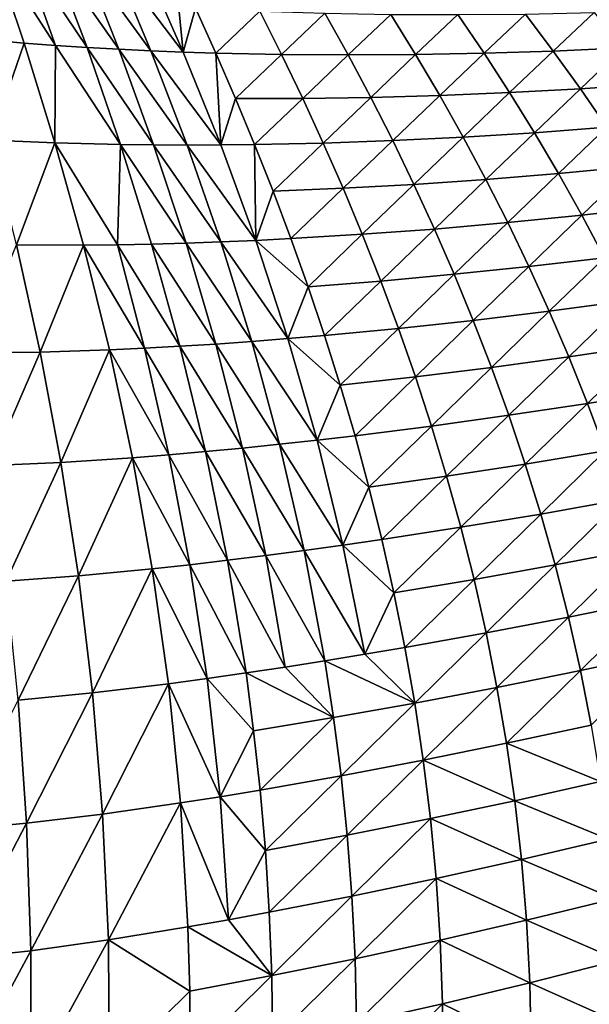
# Model space of a CAD drawing. Extents: x -24 to 24, y -160 to 24.
# Drawn here: x -15 to -7, y -40 to -26 of the extents above; entities that cross this region are included whole.
import ezdxf

# ---------------------------------------------------------------- set-up
doc = ezdxf.new("R2010")
doc.units = 0
doc.layers.add('L1', color=7, linetype='CONTINUOUS')

msp = doc.modelspace()

# ---------------------------------------------------------------- linework, layer by layer
at = {"layer": 'L1', "color": 7}
for points in [[(-23.75, 0, 95), (-16.25, -159, 95), (23.75, 0, 95)], [(23.75, 0, 95), (-16.25, -159, 95), (16.25, -159, 95)], [(-15.59839, -24.8198, 75.11467), (-15.1318, -26.19875, 75.8065), (-16.0059, -26.12138, 76.54548)], [(-14.68895, -26.23143, 75.44385), (-15.1318, -26.19875, 75.8065), (-15.59839, -24.8198, 75.11467)], [(-14.68895, -26.23143, 75.44385), (-15.59839, -24.8198, 75.11467), (-15.17443, -24.87205, 74.72972)], [(-14.68895, -26.23143, 75.44385), (-15.17443, -24.87205, 74.72972), (-14.24243, -26.26031, 75.08553)], [(-14.24243, -26.26031, 75.08553), (-15.17443, -24.87205, 74.72972), (-14.74703, -24.92073, 74.34884)], [(-14.24243, -26.26031, 75.08553), (-14.74703, -24.92073, 74.34884), (-13.79237, -26.28551, 74.7314)], [(-14.74703, -24.92073, 74.34884), (-14.3163, -24.96596, 73.97188), (-13.79237, -26.28551, 74.7314)], [(-14.3163, -24.96596, 73.97188), (-13.88235, -25.00786, 73.59874), (-13.33887, -26.30716, 74.38133)], [(-13.79237, -26.28551, 74.7314), (-14.3163, -24.96596, 73.97188), (-13.33887, -26.30716, 74.38133)], [(-12.88205, -26.32536, 74.03518), (-13.33887, -26.30716, 74.38133), (-13.88235, -25.00786, 73.59874)], [(-12.88205, -26.32536, 74.03518), (-13.88235, -25.00786, 73.59874), (-13.44527, -25.04652, 73.22927)], [(-13.44527, -25.04652, 73.22927), (-13.00517, -25.08204, 72.86339), (-12.88205, -26.32536, 74.03518)], [(-13.00517, -25.08204, 72.86339), (-12.70949, -25.70688, 73.28295), (-12.88205, -26.32536, 74.03518)], [(-12.88205, -26.32536, 74.03518), (-12.70949, -25.70688, 73.28295), (-12.42198, -26.3402, 73.69285)], [(-12.70949, -25.70688, 73.28295), (-11.80005, -25.74764, 72.58568), (-12.42198, -26.3402, 73.69285)], [(-12.42198, -26.3402, 73.69285), (-11.80005, -25.74764, 72.58568), (-11.49242, -26.36011, 73.01935)], [(-10.87878, -25.77615, 71.90238), (-11.49242, -26.36011, 73.01935), (-11.80005, -25.74764, 72.58568)], [(-10.55055, -26.36727, 72.36036), (-11.49242, -26.36011, 73.01935), (-10.87878, -25.77615, 71.90238)], [(-9.945858, -25.79258, 71.23283), (-10.55055, -26.36727, 72.36036), (-10.87878, -25.77615, 71.90238)], [(-9.596445, -26.36176, 71.71582), (-10.55055, -26.36727, 72.36036), (-9.945858, -25.79258, 71.23283)], [(-9.945858, -25.79258, 71.23283), (-9.001182, -25.79684, 70.57716), (-9.596445, -26.36176, 71.71582)], [(-9.596445, -26.36176, 71.71582), (-9.001182, -25.79684, 70.57716), (-8.62988, -26.34333, 71.08599)], [(-8.044397, -25.78855, 69.93578), (-8.62988, -26.34333, 71.08599), (-9.001182, -25.79684, 70.57716)], [(-7.650349, -26.31148, 70.47146), (-8.62988, -26.34333, 71.08599), (-8.044397, -25.78855, 69.93578)], [(-7.074922, -25.76711, 69.30938), (-7.650349, -26.31148, 70.47146), (-8.044397, -25.78855, 69.93578)], [(-6.657107, -26.26542, 69.87312), (-7.650349, -26.31148, 70.47146), (-7.074922, -25.76711, 69.30938)], [(-16.0059, -26.12138, 76.54548), (-15.1318, -26.19875, 75.8065), (-15.60592, -27.56933, 77.15868)], [(-14.6958, -27.60939, 76.46222), (-15.60592, -27.56933, 77.15868), (-15.1318, -26.19875, 75.8065)], [(-14.6958, -27.60939, 76.46222), (-15.1318, -26.19875, 75.8065), (-14.68895, -26.23143, 75.44385)], [(-14.6958, -27.60939, 76.46222), (-14.68895, -26.23143, 75.44385), (-13.76941, -27.63259, 75.78496)], [(-13.76941, -27.63259, 75.78496), (-14.68895, -26.23143, 75.44385), (-14.24243, -26.26031, 75.08553)], [(-13.76941, -27.63259, 75.78496), (-14.24243, -26.26031, 75.08553), (-13.3005, -27.63828, 75.45307)], [(-13.3005, -27.63828, 75.45307), (-14.24243, -26.26031, 75.08553), (-13.79237, -26.28551, 74.7314)], [(-13.3005, -27.63828, 75.45307), (-13.79237, -26.28551, 74.7314), (-12.82797, -27.6402, 75.12546)], [(-13.79237, -26.28551, 74.7314), (-13.33887, -26.30716, 74.38133), (-12.82797, -27.6402, 75.12546)], [(-12.35192, -27.63848, 74.80201), (-12.82797, -27.6402, 75.12546), (-13.33887, -26.30716, 74.38133)], [(-12.35192, -27.63848, 74.80201), (-13.33887, -26.30716, 74.38133), (-12.88205, -26.32536, 74.03518)], [(-7.650349, -26.31148, 70.47146), (-8.268309, -26.89991, 71.58333), (-8.62988, -26.34333, 71.08599)], [(-7.266464, -26.84494, 70.99514), (-8.268309, -26.89991, 71.58333), (-7.650349, -26.31148, 70.47146)], [(-6.657107, -26.26542, 69.87312), (-7.266464, -26.84494, 70.99514), (-7.650349, -26.31148, 70.47146)], [(-6.249933, -26.77475, 70.4243), (-7.266464, -26.84494, 70.99514), (-6.657107, -26.26542, 69.87312)], [(-12.88205, -26.32536, 74.03518), (-12.42198, -26.3402, 73.69285), (-12.35192, -27.63848, 74.80201)], [(-12.42198, -26.3402, 73.69285), (-12.14288, -26.98222, 74.09284), (-12.35192, -27.63848, 74.80201)], [(-12.42198, -26.3402, 73.69285), (-11.49242, -26.36011, 73.01935), (-12.14288, -26.98222, 74.09284)], [(-12.14288, -26.98222, 74.09284), (-11.49242, -26.36011, 73.01935), (-11.19348, -26.98157, 73.44276)], [(-10.55055, -26.36727, 72.36036), (-11.19348, -26.98157, 73.44276), (-11.49242, -26.36011, 73.01935)], [(-10.23131, -26.96771, 72.80772), (-11.19348, -26.98157, 73.44276), (-10.55055, -26.36727, 72.36036)], [(-9.596445, -26.36176, 71.71582), (-10.23131, -26.96771, 72.80772), (-10.55055, -26.36727, 72.36036)], [(-9.256376, -26.94061, 72.18778), (-10.23131, -26.96771, 72.80772), (-9.596445, -26.36176, 71.71582)], [(-9.596445, -26.36176, 71.71582), (-8.62988, -26.34333, 71.08599), (-9.256376, -26.94061, 72.18778)], [(-9.256376, -26.94061, 72.18778), (-8.62988, -26.34333, 71.08599), (-8.268309, -26.89991, 71.58333)], [(-7.266464, -26.84494, 70.99514), (-7.916701, -27.46681, 72.06891), (-8.268309, -26.89991, 71.58333)], [(-6.892969, -27.38916, 71.50657), (-7.916701, -27.46681, 72.06891), (-7.266464, -26.84494, 70.99514)], [(-6.249933, -26.77475, 70.4243), (-6.892969, -27.38916, 71.50657), (-7.266464, -26.84494, 70.99514)], [(-12.35192, -27.63848, 74.80201), (-12.14288, -26.98222, 74.09284), (-11.87245, -27.63322, 74.4826)], [(-12.14288, -26.98222, 74.09284), (-11.19348, -26.98157, 73.44276), (-11.87245, -27.63322, 74.4826)], [(-11.87245, -27.63322, 74.4826), (-11.19348, -26.98157, 73.44276), (-10.90348, -27.6123, 73.85561)], [(-10.23131, -26.96771, 72.80772), (-10.90348, -27.6123, 73.85561), (-11.19348, -26.98157, 73.44276)], [(-9.921324, -27.57773, 73.24418), (-10.90348, -27.6123, 73.85561), (-10.23131, -26.96771, 72.80772)], [(-9.256376, -26.94061, 72.18778), (-9.921324, -27.57773, 73.24418), (-10.23131, -26.96771, 72.80772)], [(-8.925889, -27.52939, 72.64843), (-9.921324, -27.57773, 73.24418), (-9.256376, -26.94061, 72.18778)], [(-9.256376, -26.94061, 72.18778), (-8.268309, -26.89991, 71.58333), (-8.925889, -27.52939, 72.64843)], [(-8.925889, -27.52939, 72.64843), (-8.268309, -26.89991, 71.58333), (-7.916701, -27.46681, 72.06891)], [(-6.892969, -27.38916, 71.50657), (-7.575373, -28.04437, 72.54235), (-7.916701, -27.46681, 72.06891)], [(-6.530194, -27.9445, 72.00533), (-7.575373, -28.04437, 72.54235), (-6.892969, -27.38916, 71.50657)], [(-8.925889, -27.52939, 72.64843), (-9.620886, -28.19764, 73.66935), (-9.921324, -27.57773, 73.24418)], [(-8.605296, -28.12843, 73.0974), (-9.620886, -28.19764, 73.66935), (-8.925889, -27.52939, 72.64843)], [(-8.925889, -27.52939, 72.64843), (-7.916701, -27.46681, 72.06891), (-8.605296, -28.12843, 73.0974)], [(-8.605296, -28.12843, 73.0974), (-7.916701, -27.46681, 72.06891), (-7.575373, -28.04437, 72.54235)], [(-15.23825, -29.05077, 77.73373), (-15.60592, -27.56933, 77.15868), (-14.6958, -27.60939, 76.46222)], [(-14.29298, -29.05441, 77.07877), (-15.23825, -29.05077, 77.73373), (-14.6958, -27.60939, 76.46222)], [(-14.29298, -29.05441, 77.07877), (-14.6958, -27.60939, 76.46222), (-13.81377, -29.04942, 76.75905)], [(-13.81377, -29.04942, 76.75905), (-14.6958, -27.60939, 76.46222), (-13.76941, -27.63259, 75.78496)], [(-13.81377, -29.04942, 76.75905), (-13.76941, -27.63259, 75.78496), (-13.33043, -29.04015, 76.44419)], [(-13.3005, -27.63828, 75.45307), (-12.84314, -29.02679, 76.134), (-13.76941, -27.63259, 75.78496)], [(-13.33043, -29.04015, 76.44419), (-13.76941, -27.63259, 75.78496), (-12.84314, -29.02679, 76.134)], [(-12.82797, -27.6402, 75.12546), (-12.35204, -29.00948, 75.82831), (-13.3005, -27.63828, 75.45307)], [(-13.3005, -27.63828, 75.45307), (-12.35204, -29.00948, 75.82831), (-12.84314, -29.02679, 76.134)], [(-11.85726, -28.98835, 75.52698), (-12.82797, -27.6402, 75.12546), (-12.35192, -27.63848, 74.80201)], [(-11.85726, -28.98835, 75.52698), (-12.35204, -29.00948, 75.82831), (-12.82797, -27.6402, 75.12546)], [(-12.35192, -27.63848, 74.80201), (-11.87245, -27.63322, 74.4826), (-11.85726, -28.98835, 75.52698)], [(-11.87245, -27.63322, 74.4826), (-10.90348, -27.6123, 73.85561), (-11.61099, -28.29352, 74.86176)], [(-11.85726, -28.98835, 75.52698), (-11.87245, -27.63322, 74.4826), (-11.61099, -28.29352, 74.86176)], [(-11.61099, -28.29352, 74.86176), (-10.90348, -27.6123, 73.85561), (-10.62273, -28.25261, 74.25755)], [(-9.921324, -27.57773, 73.24418), (-10.62273, -28.25261, 74.25755), (-10.90348, -27.6123, 73.85561)], [(-9.620886, -28.19764, 73.66935), (-10.62273, -28.25261, 74.25755), (-9.921324, -27.57773, 73.24418)], [(-6.530194, -27.9445, 72.00533), (-7.244739, -28.63299, 73.00318), (-7.575373, -28.04437, 72.54235)], [(-6.178566, -28.51138, 72.49093), (-7.244739, -28.63299, 73.00318), (-6.530194, -27.9445, 72.00533)], [(-8.605296, -28.12843, 73.0974), (-7.575373, -28.04437, 72.54235), (-8.294995, -28.73812, 73.53421)], [(-8.294995, -28.73812, 73.53421), (-7.575373, -28.04437, 72.54235), (-7.244739, -28.63299, 73.00318)], [(-11.61099, -28.29352, 74.86176), (-10.62273, -28.25261, 74.25755), (-11.35889, -28.9635, 75.22988)], [(-11.35889, -28.9635, 75.22988), (-10.62273, -28.25261, 74.25755), (-10.3516, -28.90289, 74.64812)], [(-9.620886, -28.19764, 73.66935), (-10.3516, -28.90289, 74.64812), (-10.62273, -28.25261, 74.25755)], [(-9.330386, -28.82785, 74.0828), (-10.3516, -28.90289, 74.64812), (-9.620886, -28.19764, 73.66935)], [(-8.605296, -28.12843, 73.0974), (-9.330386, -28.82785, 74.0828), (-9.620886, -28.19764, 73.66935)], [(-8.294995, -28.73812, 73.53421), (-9.330386, -28.82785, 74.0828), (-8.605296, -28.12843, 73.0974)], [(-11.61099, -28.29352, 74.86176), (-11.35889, -28.9635, 75.22988), (-11.85726, -28.98835, 75.52698)], [(-6.178566, -28.51138, 72.49093), (-6.925286, -29.23321, 73.4508), (-7.244739, -28.63299, 73.00318)], [(-8.294995, -28.73812, 73.53421), (-7.244739, -28.63299, 73.00318), (-7.995463, -29.35898, 73.95832)], [(-7.995463, -29.35898, 73.95832), (-7.244739, -28.63299, 73.00318), (-6.925286, -29.23321, 73.4508)], [(-8.294995, -28.73812, 73.53421), (-9.050285, -29.46884, 74.48397), (-9.330386, -28.82785, 74.0828)], [(-7.995463, -29.35898, 73.95832), (-9.050285, -29.46884, 74.48397), (-8.294995, -28.73812, 73.53421)], [(-11.35889, -28.9635, 75.22988), (-10.3516, -28.90289, 74.64812), (-11.11656, -29.64363, 75.58645)], [(-11.11656, -29.64363, 75.58645), (-10.3516, -28.90289, 74.64812), (-10.09054, -29.56361, 75.0268)], [(-9.330386, -28.82785, 74.0828), (-10.09054, -29.56361, 75.0268), (-10.3516, -28.90289, 74.64812)], [(-9.050285, -29.46884, 74.48397), (-10.09054, -29.56361, 75.0268), (-9.330386, -28.82785, 74.0828)], [(-14.90604, -30.56894, 78.26693), (-15.86522, -30.57972, 78.90549), (-15.23825, -29.05077, 77.73373)], [(-14.90604, -30.56894, 78.26693), (-15.23825, -29.05077, 77.73373), (-14.29298, -29.05441, 77.07877)], [(-13.92654, -30.53712, 77.65236), (-14.90604, -30.56894, 78.26693), (-14.29298, -29.05441, 77.07877)], [(-13.42982, -30.51399, 77.35332), (-14.29298, -29.05441, 77.07877), (-13.81377, -29.04942, 76.75905)], [(-13.92654, -30.53712, 77.65236), (-14.29298, -29.05441, 77.07877), (-13.42982, -30.51399, 77.35332)], [(-12.92874, -30.48634, 77.0594), (-13.81377, -29.04942, 76.75905), (-13.33043, -29.04015, 76.44419)], [(-13.42982, -30.51399, 77.35332), (-13.81377, -29.04942, 76.75905), (-12.92874, -30.48634, 77.0594)], [(-13.33043, -29.04015, 76.44419), (-12.84314, -29.02679, 76.134), (-12.42352, -30.4544, 76.77039)], [(-12.92874, -30.48634, 77.0594), (-13.33043, -29.04015, 76.44419), (-12.42352, -30.4544, 76.77039)], [(-12.84314, -29.02679, 76.134), (-12.35204, -29.00948, 75.82831), (-11.91432, -30.41834, 76.48607)], [(-12.42352, -30.4544, 76.77039), (-12.84314, -29.02679, 76.134), (-11.91432, -30.41834, 76.48607)], [(-11.40129, -30.3783, 76.20627), (-12.35204, -29.00948, 75.82831), (-11.85726, -28.98835, 75.52698)], [(-11.40129, -30.3783, 76.20627), (-11.91432, -30.41834, 76.48607), (-12.35204, -29.00948, 75.82831)], [(-11.85726, -28.98835, 75.52698), (-11.35889, -28.9635, 75.22988), (-11.11656, -29.64363, 75.58645)], [(-11.85726, -28.98835, 75.52698), (-11.11656, -29.64363, 75.58645), (-11.40129, -30.3783, 76.20627)], [(-7.995463, -29.35898, 73.95832), (-6.925286, -29.23321, 73.4508), (-7.707248, -29.99155, 74.36907)], [(-7.707248, -29.99155, 74.36907), (-6.925286, -29.23321, 73.4508), (-6.617578, -29.84559, 73.88456)], [(-7.995463, -29.35898, 73.95832), (-8.781119, -30.12115, 74.87223), (-9.050285, -29.46884, 74.48397)], [(-7.707248, -29.99155, 74.36907), (-8.781119, -30.12115, 74.87223), (-7.995463, -29.35898, 73.95832)], [(-9.050285, -29.46884, 74.48397), (-9.840078, -30.23529, 75.39299), (-10.09054, -29.56361, 75.0268)], [(-8.781119, -30.12115, 74.87223), (-9.840078, -30.23529, 75.39299), (-9.050285, -29.46884, 74.48397)], [(-11.11656, -29.64363, 75.58645), (-10.88453, -30.33441, 75.93088), (-11.40129, -30.3783, 76.20627)], [(-11.11656, -29.64363, 75.58645), (-10.09054, -29.56361, 75.0268), (-10.88453, -30.33441, 75.93088)], [(-10.88453, -30.33441, 75.93088), (-10.09054, -29.56361, 75.0268), (-9.840078, -30.23529, 75.39299)], [(-7.707248, -29.99155, 74.36907), (-6.617578, -29.84559, 73.88456), (-7.430981, -30.63651, 74.76571)], [(-7.430981, -30.63651, 74.76571), (-6.617578, -29.84559, 73.88456), (-6.322254, -30.4708, 74.3037)], [(-7.707248, -29.99155, 74.36907), (-8.523511, -30.78544, 75.24685), (-8.781119, -30.12115, 74.87223)], [(-7.430981, -30.63651, 74.76571), (-8.523511, -30.78544, 75.24685), (-7.707248, -29.99155, 74.36907)], [(-8.781119, -30.12115, 74.87223), (-9.600816, -30.91859, 75.74595), (-9.840078, -30.23529, 75.39299)], [(-8.523511, -30.78544, 75.24685), (-9.600816, -30.91859, 75.74595), (-8.781119, -30.12115, 74.87223)], [(-11.40129, -30.3783, 76.20627), (-10.88453, -30.33441, 75.93088), (-10.66338, -31.03646, 76.26246)], [(-10.88453, -30.33441, 75.93088), (-9.840078, -30.23529, 75.39299), (-10.66338, -31.03646, 76.26246)], [(-10.66338, -31.03646, 76.26246), (-9.840078, -30.23529, 75.39299), (-9.600816, -30.91859, 75.74595)], [(-12.56847, -31.97544, 77.62574), (-13.42982, -30.51399, 77.35332), (-12.92874, -30.48634, 77.0594)], [(-12.04583, -31.92545, 77.35728), (-12.92874, -30.48634, 77.0594), (-12.42352, -30.4544, 76.77039)], [(-12.56847, -31.97544, 77.62574), (-12.92874, -30.48634, 77.0594), (-12.04583, -31.92545, 77.35728)], [(-12.42352, -30.4544, 76.77039), (-11.91432, -30.41834, 76.48607), (-11.51907, -31.87119, 77.09369)], [(-12.04583, -31.92545, 77.35728), (-12.42352, -30.4544, 76.77039), (-11.51907, -31.87119, 77.09369)], [(-10.98834, -31.81283, 76.83478), (-11.91432, -30.41834, 76.48607), (-11.40129, -30.3783, 76.20627)], [(-10.98834, -31.81283, 76.83478), (-11.51907, -31.87119, 77.09369), (-11.91432, -30.41834, 76.48607)], [(-11.40129, -30.3783, 76.20627), (-10.66338, -31.03646, 76.26246), (-10.98834, -31.81283, 76.83478)], [(-7.430981, -30.63651, 74.76571), (-6.322254, -30.4708, 74.3037), (-7.167373, -31.29458, 75.14741)], [(-7.167373, -31.29458, 75.14741), (-6.322254, -30.4708, 74.3037), (-6.040028, -31.10959, 74.70737)], [(-15.60407, -32.17151, 79.35479), (-15.86522, -30.57972, 78.90549), (-14.90604, -30.56894, 78.26693)], [(-14.61318, -32.12788, 78.75368), (-15.60407, -32.17151, 79.35479), (-14.90604, -30.56894, 78.26693)], [(-14.61318, -32.12788, 78.75368), (-14.90604, -30.56894, 78.26693), (-13.92654, -30.53712, 77.65236)], [(-13.6005, -32.06169, 78.17828), (-14.61318, -32.12788, 78.75368), (-13.92654, -30.53712, 77.65236)], [(-13.08677, -32.02093, 77.89931), (-13.92654, -30.53712, 77.65236), (-13.42982, -30.51399, 77.35332)], [(-13.6005, -32.06169, 78.17828), (-13.92654, -30.53712, 77.65236), (-13.08677, -32.02093, 77.89931)], [(-13.08677, -32.02093, 77.89931), (-13.42982, -30.51399, 77.35332), (-12.56847, -31.97544, 77.62574)], [(-7.430981, -30.63651, 74.76571), (-8.278165, -31.46243, 75.60699), (-8.523511, -30.78544, 75.24685)], [(-7.167373, -31.29458, 75.14741), (-8.278165, -31.46243, 75.60699), (-7.430981, -30.63651, 74.76571)], [(-8.523511, -30.78544, 75.24685), (-9.373456, -31.61421, 76.08486), (-9.600816, -30.91859, 75.74595)], [(-8.278165, -31.46243, 75.60699), (-9.373456, -31.61421, 76.08486), (-8.523511, -30.78544, 75.24685)], [(-10.66338, -31.03646, 76.26246), (-10.45379, -31.7505, 76.58039), (-10.98834, -31.81283, 76.83478)], [(-10.66338, -31.03646, 76.26246), (-9.600816, -30.91859, 75.74595), (-10.45379, -31.7505, 76.58039)], [(-10.45379, -31.7505, 76.58039), (-9.600816, -30.91859, 75.74595), (-9.373456, -31.61421, 76.08486)], [(-7.167373, -31.29458, 75.14741), (-6.040028, -31.10959, 74.70737), (-6.917223, -31.96659, 75.51322)], [(-7.167373, -31.29458, 75.14741), (-8.045881, -32.15295, 75.95171), (-8.278165, -31.46243, 75.60699)], [(-6.917223, -31.96659, 75.51322), (-8.045881, -32.15295, 75.95171), (-7.167373, -31.29458, 75.14741)], [(-8.278165, -31.46243, 75.60699), (-9.158788, -32.32299, 76.40878), (-9.373456, -31.61421, 76.08486)], [(-8.045881, -32.15295, 75.95171), (-9.158788, -32.32299, 76.40878), (-8.278165, -31.46243, 75.60699)], [(-10.45379, -31.7505, 76.58039), (-9.373456, -31.61421, 76.08486), (-10.25653, -32.47732, 76.88376)], [(-10.25653, -32.47732, 76.88376), (-9.373456, -31.61421, 76.08486), (-9.158788, -32.32299, 76.40878)], [(-11.51907, -31.87119, 77.09369), (-11.17182, -33.37379, 77.64464), (-12.04583, -31.92545, 77.35728)], [(-10.62412, -33.29784, 77.40577), (-11.51907, -31.87119, 77.09369), (-10.98834, -31.81283, 76.83478)], [(-10.62412, -33.29784, 77.40577), (-11.17182, -33.37379, 77.64464), (-11.51907, -31.87119, 77.09369)], [(-10.98834, -31.81283, 76.83478), (-10.45379, -31.7505, 76.58039), (-10.25653, -32.47732, 76.88376)], [(-10.98834, -31.81283, 76.83478), (-10.25653, -32.47732, 76.88376), (-10.62412, -33.29784, 77.40577)], [(-13.08677, -32.02093, 77.89931), (-12.78972, -33.57553, 78.391), (-13.6005, -32.06169, 78.17828)], [(-12.56847, -31.97544, 77.62574), (-12.25484, -33.51286, 78.137), (-13.08677, -32.02093, 77.89931)], [(-13.08677, -32.02093, 77.89931), (-12.25484, -33.51286, 78.137), (-12.78972, -33.57553, 78.391)], [(-12.04583, -31.92545, 77.35728), (-11.71546, -33.44553, 77.88831), (-12.56847, -31.97544, 77.62574)], [(-12.56847, -31.97544, 77.62574), (-11.71546, -33.44553, 77.88831), (-12.25484, -33.51286, 78.137)], [(-12.04583, -31.92545, 77.35728), (-11.17182, -33.37379, 77.64464), (-11.71546, -33.44553, 77.88831)], [(-6.917223, -31.96659, 75.51322), (-7.827555, -32.85793, 76.27995), (-8.045881, -32.15295, 75.95171)], [(-6.681424, -32.65348, 75.86209), (-7.827555, -32.85793, 76.27995), (-6.917223, -31.96659, 75.51322)], [(-15.38535, -33.80726, 79.75401), (-15.60407, -32.17151, 79.35479), (-14.61318, -32.12788, 78.75368)], [(-14.36436, -33.73246, 79.18843), (-15.38535, -33.80726, 79.75401), (-14.61318, -32.12788, 78.75368)], [(-14.36436, -33.73246, 79.18843), (-14.61318, -32.12788, 78.75368), (-13.6005, -32.06169, 78.17828)], [(-13.6005, -32.06169, 78.17828), (-13.31983, -33.63326, 78.65064), (-14.36436, -33.73246, 79.18843)], [(-13.6005, -32.06169, 78.17828), (-12.78972, -33.57553, 78.391), (-13.31983, -33.63326, 78.65064)], [(-8.045881, -32.15295, 75.95171), (-8.957701, -33.04583, 76.71668), (-9.158788, -32.32299, 76.40878)], [(-7.827555, -32.85793, 76.27995), (-8.957701, -33.04583, 76.71668), (-8.045881, -32.15295, 75.95171)], [(-10.25653, -32.47732, 76.88376), (-9.158788, -32.32299, 76.40878), (-10.07248, -33.21781, 77.17154)], [(-10.07248, -33.21781, 77.17154), (-9.158788, -32.32299, 76.40878), (-8.957701, -33.04583, 76.71668)], [(-10.25653, -32.47732, 76.88376), (-10.07248, -33.21781, 77.17154), (-10.62412, -33.29784, 77.40577)], [(-6.681424, -32.65348, 75.86209), (-7.624185, -33.57841, 76.59054), (-7.827555, -32.85793, 76.27995)], [(-6.460962, -33.35625, 76.19286), (-7.624185, -33.57841, 76.59054), (-6.681424, -32.65348, 75.86209)], [(-7.827555, -32.85793, 76.27995), (-8.771184, -33.78377, 77.00738), (-8.957701, -33.04583, 76.71668)], [(-7.624185, -33.57841, 76.59054), (-8.771184, -33.78377, 77.00738), (-7.827555, -32.85793, 76.27995)], [(-10.07248, -33.21781, 77.17154), (-8.957701, -33.04583, 76.71668), (-9.90261, -33.97299, 77.44259)], [(-9.90261, -33.97299, 77.44259), (-8.957701, -33.04583, 76.71668), (-8.771184, -33.78377, 77.00738)], [(-10.62412, -33.29784, 77.40577), (-10.07248, -33.21781, 77.17154), (-9.90261, -33.97299, 77.44259)], [(-11.17182, -33.37379, 77.64464), (-10.87971, -34.93351, 78.1305), (-11.71546, -33.44553, 77.88831)], [(-10.31589, -34.84085, 77.91065), (-11.17182, -33.37379, 77.64464), (-10.62412, -33.29784, 77.40577)], [(-10.31589, -34.84085, 77.91065), (-10.87971, -34.93351, 78.1305), (-11.17182, -33.37379, 77.64464)], [(-10.62412, -33.29784, 77.40577), (-9.90261, -33.97299, 77.44259), (-10.31589, -34.84085, 77.91065)], [(-6.460962, -33.35625, 76.19286), (-7.436879, -34.31553, 76.88217), (-7.624185, -33.57841, 76.59054)], [(-6.256921, -34.07603, 76.50424), (-7.436879, -34.31553, 76.88217), (-6.460962, -33.35625, 76.19286)], [(-12.25484, -33.51286, 78.137), (-11.9945, -35.10549, 78.58536), (-12.78972, -33.57553, 78.391)], [(-11.71546, -33.44553, 77.88831), (-11.43931, -35.02179, 78.35532), (-12.25484, -33.51286, 78.137)], [(-12.25484, -33.51286, 78.137), (-11.43931, -35.02179, 78.35532), (-11.9945, -35.10549, 78.58536)], [(-11.71546, -33.44553, 77.88831), (-10.87971, -34.93351, 78.1305), (-11.43931, -35.02179, 78.35532)], [(-14.36436, -33.73246, 79.18843), (-13.31983, -33.63326, 78.65064), (-14.16496, -35.38822, 79.56485)], [(-13.31983, -33.63326, 78.65064), (-13.0905, -35.25801, 79.06239), (-14.16496, -35.38822, 79.56485)], [(-12.78972, -33.57553, 78.391), (-12.54499, -35.18434, 78.82092), (-13.31983, -33.63326, 78.65064)], [(-13.31983, -33.63326, 78.65064), (-12.54499, -35.18434, 78.82092), (-13.0905, -35.25801, 79.06239)], [(-12.78972, -33.57553, 78.391), (-11.9945, -35.10549, 78.58536), (-12.54499, -35.18434, 78.82092)], [(-7.624185, -33.57841, 76.59054), (-8.600341, -34.53795, 77.27956), (-8.771184, -33.78377, 77.00738)], [(-7.436879, -34.31553, 76.88217), (-8.600341, -34.53795, 77.27956), (-7.624185, -33.57841, 76.59054)], [(-15.21416, -35.49226, 80.09712), (-15.38535, -33.80726, 79.75401), (-14.36436, -33.73246, 79.18843)], [(-14.36436, -33.73246, 79.18843), (-14.16496, -35.38822, 79.56485), (-15.21416, -35.49226, 80.09712)], [(-9.90261, -33.97299, 77.44259), (-8.771184, -33.78377, 77.00738), (-9.747995, -34.74398, 77.69562)], [(-9.747995, -34.74398, 77.69562), (-8.771184, -33.78377, 77.00738), (-8.600341, -34.53795, 77.27956)], [(-10.31589, -34.84085, 77.91065), (-9.90261, -33.97299, 77.44259), (-9.747995, -34.74398, 77.69562)], [(-6.256921, -34.07603, 76.50424), (-7.266876, -35.07058, 77.15337), (-7.436879, -34.31553, 76.88217)], [(-6.070456, -34.81402, 76.79488), (-7.266876, -35.07058, 77.15337), (-6.256921, -34.07603, 76.50424)], [(-7.436879, -34.31553, 76.88217), (-8.446451, -35.30969, 77.53174), (-8.600341, -34.53795, 77.27956)], [(-7.266876, -35.07058, 77.15337), (-8.446451, -35.30969, 77.53174), (-7.436879, -34.31553, 76.88217)], [(-9.747995, -34.74398, 77.69562), (-8.600341, -34.53795, 77.27956), (-9.609821, -35.53201, 77.92925)], [(-9.609821, -35.53201, 77.92925), (-8.600341, -34.53795, 77.27956), (-8.446451, -35.30969, 77.53174)], [(-10.31589, -34.84085, 77.91065), (-9.747995, -34.74398, 77.69562), (-9.609821, -35.53201, 77.92925)], [(-10.75689, -35.73743, 78.34601), (-11.43931, -35.02179, 78.35532), (-10.87971, -34.93351, 78.1305)], [(-9.609821, -35.53201, 77.92925), (-10.87971, -34.93351, 78.1305), (-10.31589, -34.84085, 77.91065)], [(-9.609821, -35.53201, 77.92925), (-10.75689, -35.73743, 78.34601), (-10.87971, -34.93351, 78.1305)], [(-6.070456, -34.81402, 76.79488), (-7.115522, -35.84495, 77.40255), (-7.266876, -35.07058, 77.15337)], [(-10.75689, -35.73743, 78.34601), (-11.9945, -35.10549, 78.58536), (-11.43931, -35.02179, 78.35532)], [(-7.266876, -35.07058, 77.15337), (-8.310905, -36.10044, 77.76227), (-8.446451, -35.30969, 77.53174)], [(-7.115522, -35.84495, 77.40255), (-8.310905, -36.10044, 77.76227), (-7.266876, -35.07058, 77.15337)], [(-12.35999, -36.85501, 79.18035), (-13.0905, -35.25801, 79.06239), (-12.54499, -35.18434, 78.82092)], [(-11.88667, -35.92496, 78.78315), (-12.54499, -35.18434, 78.82092), (-11.9945, -35.10549, 78.58536)], [(-12.35999, -36.85501, 79.18035), (-12.54499, -35.18434, 78.82092), (-11.88667, -35.92496, 78.78315)], [(-11.88667, -35.92496, 78.78315), (-11.9945, -35.10549, 78.58536), (-10.75689, -35.73743, 78.34601)], [(-14.16496, -35.38822, 79.56485), (-13.0905, -35.25801, 79.06239), (-14.02132, -37.10175, 79.87545)], [(-12.91958, -36.94329, 79.40519), (-14.02132, -37.10175, 79.87545), (-13.0905, -35.25801, 79.06239)], [(-12.91958, -36.94329, 79.40519), (-13.0905, -35.25801, 79.06239), (-12.35999, -36.85501, 79.18035)], [(-9.609821, -35.53201, 77.92925), (-8.446451, -35.30969, 77.53174), (-9.489493, -36.33852, 78.14181)], [(-9.489493, -36.33852, 78.14181), (-8.446451, -35.30969, 77.53174), (-8.310905, -36.10044, 77.76227)], [(-15.21416, -35.49226, 80.09712), (-15.09587, -37.23205, 80.3778), (-16.13784, -37.3286, 80.91862)], [(-15.21416, -35.49226, 80.09712), (-14.16496, -35.38822, 79.56485), (-15.09587, -37.23205, 80.3778)], [(-14.16496, -35.38822, 79.56485), (-14.02132, -37.10175, 79.87545), (-15.09587, -37.23205, 80.3778)], [(-10.65118, -36.5591, 78.54129), (-10.75689, -35.73743, 78.34601), (-9.609821, -35.53201, 77.92925)], [(-9.609821, -35.53201, 77.92925), (-9.489493, -36.33852, 78.14181), (-10.65118, -36.5591, 78.54129)], [(-11.79517, -36.76133, 78.96169), (-11.88667, -35.92496, 78.78315), (-10.75689, -35.73743, 78.34601)], [(-10.65118, -36.5591, 78.54129), (-11.79517, -36.76133, 78.96169), (-10.75689, -35.73743, 78.34601)], [(-7.115522, -35.84495, 77.40255), (-6.984274, -36.64015, 77.628), (-8.310905, -36.10044, 77.76227)], [(-12.35999, -36.85501, 79.18035), (-11.88667, -35.92496, 78.78315), (-11.79517, -36.76133, 78.96169)], [(-9.489493, -36.33852, 78.14181), (-8.310905, -36.10044, 77.76227), (-8.195169, -36.9117, 77.9694)], [(-8.195169, -36.9117, 77.9694), (-8.310905, -36.10044, 77.76227), (-6.984274, -36.64015, 77.628)], [(-9.489493, -36.33852, 78.14181), (-10.56415, -37.40011, 78.71455), (-10.65118, -36.5591, 78.54129)], [(-9.489493, -36.33852, 78.14181), (-9.388589, -37.16515, 78.33144), (-10.56415, -37.40011, 78.71455)], [(-8.195169, -36.9117, 77.9694), (-9.388589, -37.16515, 78.33144), (-9.489493, -36.33852, 78.14181)], [(-11.72126, -37.61594, 79.11945), (-11.79517, -36.76133, 78.96169), (-10.65118, -36.5591, 78.54129)], [(-10.65118, -36.5591, 78.54129), (-10.56415, -37.40011, 78.71455), (-11.72126, -37.61594, 79.11945)], [(-8.195169, -36.9117, 77.9694), (-6.984274, -36.64015, 77.628), (-6.874716, -37.45782, 77.82785)], [(-12.24333, -38.5965, 79.45909), (-12.91958, -36.94329, 79.40519), (-12.35999, -36.85501, 79.18035)], [(-11.72126, -37.61594, 79.11945), (-12.35999, -36.85501, 79.18035), (-11.79517, -36.76133, 78.96169)], [(-12.24333, -38.5965, 79.45909), (-12.35999, -36.85501, 79.18035), (-11.72126, -37.61594, 79.11945)], [(-13.94091, -38.8808, 80.11139), (-14.02132, -37.10175, 79.87545), (-12.91958, -36.94329, 79.40519)], [(-12.81511, -38.6974, 79.66954), (-13.94091, -38.8808, 80.11139), (-12.91958, -36.94329, 79.40519)], [(-12.81511, -38.6974, 79.66954), (-12.91958, -36.94329, 79.40519), (-12.24333, -38.5965, 79.45909)], [(-8.195169, -36.9117, 77.9694), (-8.100806, -37.74512, 78.15132), (-9.388589, -37.16515, 78.33144)], [(-6.874716, -37.45782, 77.82785), (-8.100806, -37.74512, 78.15132), (-8.195169, -36.9117, 77.9694)], [(-15.09587, -37.23205, 80.3778), (-14.02132, -37.10175, 79.87545), (-15.03664, -39.03304, 80.58874)], [(-13.94091, -38.8808, 80.11139), (-15.03664, -39.03304, 80.58874), (-14.02132, -37.10175, 79.87545)], [(-9.388589, -37.16515, 78.33144), (-10.49744, -38.26216, 78.86382), (-10.56415, -37.40011, 78.71455)], [(-9.388589, -37.16515, 78.33144), (-9.308758, -38.01362, 78.49619), (-10.49744, -38.26216, 78.86382)], [(-8.100806, -37.74512, 78.15132), (-9.308758, -38.01362, 78.49619), (-9.388589, -37.16515, 78.33144)], [(-16.13784, -37.3286, 80.91862), (-15.09587, -37.23205, 80.3778), (-16.09574, -39.14732, 81.10935)], [(-15.09587, -37.23205, 80.3778), (-15.03664, -39.03304, 80.58874), (-16.09574, -39.14732, 81.10935)], [(-10.56415, -37.40011, 78.71455), (-11.66634, -38.49021, 79.2548), (-11.72126, -37.61594, 79.11945)], [(-10.56415, -37.40011, 78.71455), (-10.49744, -38.26216, 78.86382), (-11.66634, -38.49021, 79.2548)], [(-6.874716, -37.45782, 77.82785), (-6.788571, -38.29975, 78.00005), (-8.100806, -37.74512, 78.15132)], [(-11.66634, -38.49021, 79.2548), (-12.24333, -38.5965, 79.45909), (-11.72126, -37.61594, 79.11945)], [(-8.100806, -37.74512, 78.15132), (-8.029479, -38.6024, 78.30603), (-9.308758, -38.01362, 78.49619)], [(-6.788571, -38.29975, 78.00005), (-8.029479, -38.6024, 78.30603), (-8.100806, -37.74512, 78.15132)], [(-9.308758, -38.01362, 78.49619), (-10.4526, -39.14688, 78.98727), (-10.49744, -38.26216, 78.86382)], [(-9.308758, -38.01362, 78.49619), (-9.251614, -38.8856, 78.63417), (-10.4526, -39.14688, 78.98727)], [(-8.029479, -38.6024, 78.30603), (-9.251614, -38.8856, 78.63417), (-9.308758, -38.01362, 78.49619)], [(-10.49744, -38.26216, 78.86382), (-11.63185, -39.38565, 79.36603), (-11.66634, -38.49021, 79.2548)], [(-10.49744, -38.26216, 78.86382), (-10.4526, -39.14688, 78.98727), (-11.63185, -39.38565, 79.36603)], [(-6.788571, -38.29975, 78.00005), (-6.727718, -39.16788, 78.1424), (-8.029479, -38.6024, 78.30603)], [(-11.66634, -38.49021, 79.2548), (-11.63185, -39.38565, 79.36603), (-12.24333, -38.5965, 79.45909)], [(-12.7906, -39.60318, 79.76899), (-13.94091, -38.8808, 80.11139), (-12.81511, -38.6974, 79.66954)], [(-12.81511, -38.6974, 79.66954), (-12.24333, -38.5965, 79.45909), (-11.63185, -39.38565, 79.36603)], [(-11.63185, -39.38565, 79.36603), (-12.7906, -39.60318, 79.76899), (-12.81511, -38.6974, 79.66954)], [(-8.029479, -38.6024, 78.30603), (-7.982967, -39.48538, 78.43145), (-9.251614, -38.8856, 78.63417)], [(-6.727718, -39.16788, 78.1424), (-7.982967, -39.48538, 78.43145), (-8.029479, -38.6024, 78.30603)], [(-13.93112, -40.73301, 80.26398), (-15.04276, -40.90173, 80.72256), (-13.94091, -38.8808, 80.11139)], [(-15.04276, -40.90173, 80.72256), (-15.03664, -39.03304, 80.58874), (-13.94091, -38.8808, 80.11139)], [(-12.7906, -39.60318, 79.76899), (-13.93112, -40.73301, 80.26398), (-13.94091, -38.8808, 80.11139)], [(-9.251614, -38.8856, 78.63417), (-10.43097, -40.05565, 79.08332), (-10.4526, -39.14688, 78.98727)], [(-9.251614, -38.8856, 78.63417), (-9.218629, -39.78259, 78.74361), (-10.43097, -40.05565, 79.08332)], [(-7.982967, -39.48538, 78.43145), (-9.218629, -39.78259, 78.74361), (-9.251614, -38.8856, 78.63417)], [(-15.04276, -40.90173, 80.72256), (-16.11163, -41.02615, 81.23161), (-15.03664, -39.03304, 80.58874)], [(-16.09574, -39.14732, 81.10935), (-15.03664, -39.03304, 80.58874), (-16.11163, -41.02615, 81.23161)], [(-10.4526, -39.14688, 78.98727), (-11.6192, -40.30373, 79.45146), (-11.63185, -39.38565, 79.36603)], [(-10.4526, -39.14688, 78.98727), (-10.43097, -40.05565, 79.08332), (-11.6192, -40.30373, 79.45146)], [(-6.727718, -39.16788, 78.1424), (-6.694208, -40.06433, 78.25248), (-7.982967, -39.48538, 78.43145)], [(-11.63185, -39.38565, 79.36603), (-12.78627, -40.52987, 79.84461), (-12.7906, -39.60318, 79.76899)], [(-11.6192, -40.30373, 79.45146), (-12.78627, -40.52987, 79.84461), (-11.63185, -39.38565, 79.36603)], [(-7.982967, -39.48538, 78.43145), (-7.963181, -40.39606, 78.52532), (-9.218629, -39.78259, 78.74361)], [(-6.694208, -40.06433, 78.25248), (-7.963181, -40.39606, 78.52532), (-7.982967, -39.48538, 78.43145)], [(-12.78627, -40.52987, 79.84461), (-13.93112, -40.73301, 80.26398), (-12.7906, -39.60318, 79.76899)], [(-9.218629, -39.78259, 78.74361), (-9.211025, -40.70589, 78.8231), (-10.43348, -40.98943, 79.15086)], [(-9.218629, -39.78259, 78.74361), (-10.43348, -40.98943, 79.15086), (-10.43097, -40.05565, 79.08332)], [(-7.963181, -40.39606, 78.52532), (-9.211025, -40.70589, 78.8231), (-9.218629, -39.78259, 78.74361)]]:
    msp.add_3dface(points, dxfattribs=at)

doc.saveas('drawing.dxf')
